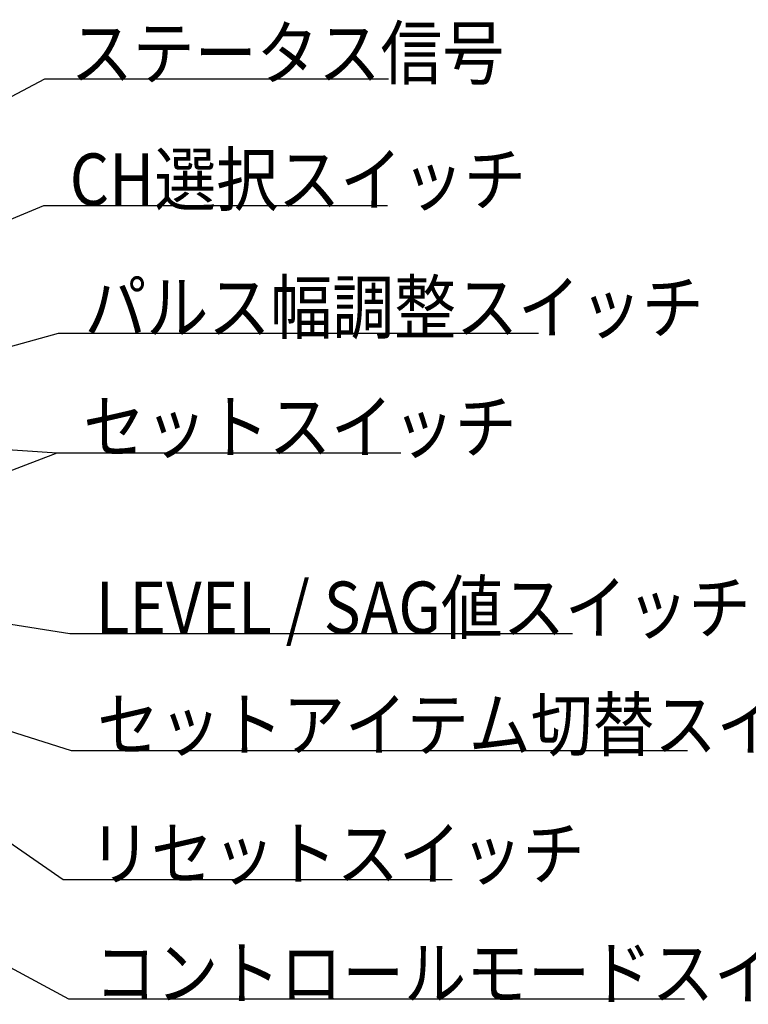
# Model space of a CAD drawing. Extents: x 45 to 824, y 0 to 569.
# Drawn here: x 193 to 306, y 275 to 426 of the extents above; entities that cross this region are included whole.
import ezdxf

# ---------------------------------------------------------------- set-up
doc = ezdxf.new("R2010")
doc.units = 0
doc.header["$LTSCALE"] = 0.5
doc.layers.add('10', color=3, linetype='CONTINUOUS')
doc.layers.add('9', color=2, linetype='CONTINUOUS')
doc.styles.get("Standard").update_dxf_attribs({"font": 'txt', "bigfont": 'bigfont'})

msp = doc.modelspace()

# ---------------------------------------------------------------- linework, layer by layer
at = {"layer": '10', "color": 3, "linetype": 'CONTINUOUS'}
for points in [[(91.7, 361.43), (197.042, 417.176), (201.042, 417.176), (250.042, 417.176)], [(111.197, 361.966), (196.873, 397.698), (200.873, 397.698), (249.873, 397.698)], [(141.374, 361.952), (199.153, 377.995), (203.153, 377.995), (273.153, 377.995)], [(154.9, 342.697), (198.946, 359.572), (202.946, 359.572), (251.946, 359.572)], [(109.052, 342.841), (201.108, 313.679), (205.108, 313.679), (296.108, 313.679)], [(141.374, 341.134), (200.906, 331.715), (204.906, 331.715), (278.406, 331.715)], [(109.052, 324.841), (200.694, 275.384), (204.694, 275.384), (295.694, 275.384)], [(155.052, 324.841), (199.866, 293.807), (203.866, 293.807), (259.866, 293.807)]]:
    msp.add_lwpolyline(points, dxfattribs=at)
at = {"layer": '9', "color": 2, "linetype": 'CONTINUOUS'}
msp.add_lwpolyline([(159.166, 362.228), (198.946, 359.572), (202.946, 359.572), (251.336, 359.572)], dxfattribs=at)

# ---------------------------------------------------------------- texts
at = {"layer": '10', "color": 3, "linetype": 'CONTINUOUS', "char_height": 8, "attachment_point": 7}
for s, insert, width in [('{\\fＭＳ ゴシック;\\W0.875000;\\T0.750000;ステータス信号}', (201.042, 417.176), 79.05033), ('{\\fＭＳ ゴシック;\\W0.875000;\\T0.750000;CH選択スイッチ}', (200.873, 397.698), 77.32699), ('{\\fＭＳ ゴシック;\\W0.875000;\\T0.750000;パルス幅調整スイッチ}', (203.153, 377.995), 112.71587), ('{\\fＭＳ ゴシック;\\W0.875000;\\T0.750000;セットスイッチ}', (202.946, 359.572), 78.4937), ('{\\fＭＳ ゴシック;\\W0.875000;\\T0.750000;LEVEL / SAG値スイッチ}', (204.906, 331.715), 109.49283), ('{\\fＭＳ ゴシック;\\W0.875000;\\T0.750000;セットアイテム切替スイッチ}', (205.108, 313.679), 146.34165), ('{\\fＭＳ ゴシック;\\W0.875000;\\T0.750000;リセットスイッチ}', (203.866, 293.807), 87.52543), ('{\\fＭＳ ゴシック;\\W0.875000;\\T0.750000;コントロールモードスイッチ}', (204.694, 275.384), 145.27807)]:
    msp.add_mtext(s, dxfattribs=dict(at, insert=insert, width=width))

doc.saveas('drawing.dxf')
